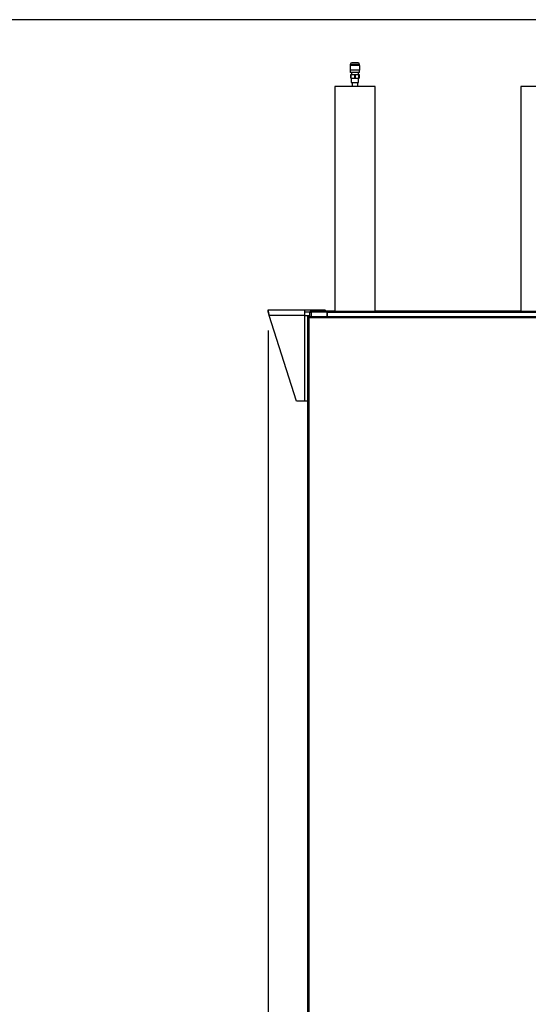
# Model space of a CAD drawing. Units: millimetres. Extents: x 5 to 414, y 3 to 291.
# Drawn here: x 323 to 350, y 238 to 291 of the extents above; entities that cross this region are included whole.
import ezdxf

# ---------------------------------------------------------------- set-up
doc = ezdxf.new("R2010")
doc.units = ezdxf.units.MM
doc.layers.add('GEOMETRY', color=7, linetype='Continuous')
doc.layers.add('TITLE', color=7, linetype='Continuous')
doc.styles.add('SLDTEXTSTYLE0', font='TXT', dxfattribs={"width": 0.605})
doc.dimstyles.new('SLDDIMSTYLE6', dxfattribs={"dimtxt": 5.136637, "dimasz": 3.5, "dimexe": 0, "dimexo": 0.0625, "dimgap": 1.284159, "dimtad": 1, "dimdec": 0, "dimlfac": 25, "dimrnd": 1e-09, "dimzin": 12, "dimdsep": 46, "dimtxsty": 'SLDTEXTSTYLE0', "dimsah": 1, "dimcen": 0.09, "dimadec": 0, "dimazin": 3, "dimtol": 1, "dimtp": 10, "dimtm": 10, "dimtfac": 1, "dimtdec": 0, "dimtmove": 0, "dimatfit": 0, "dimfxl": 0, "dimfrac": 2, "dimtolj": 1, "dimarcsym": 0})

# ---------------------------------------------------------------- blocks, each defined once
blk = doc.blocks.new('_D_15')
at = {"layer": 'GEOMETRY'}
for p, q in [((336.315, 274.174), (336.315, 209.996)), ((377.954, 251.655), (377.954, 209.996)), ((336.315, 210.996), (326.437, 210.996)), ((336.315, 210.996), (377.954, 210.996)), ((377.954, 210.996), (387.832, 210.996))]:
    blk.add_line(p, q, dxfattribs=at)
for points in [[(336.315, 210.996), (331.178, 211.786), (331.178, 210.206)], [(377.954, 210.996), (383.091, 210.206), (383.091, 211.786)]]:
    blk.add_solid(points, dxfattribs=at)
at = {"layer": 'GEOMETRY', "char_height": 5.2917, "attachment_point": 1, "style": 'SLDTEXTSTYLE0'}
for s, insert in [('±10', (360.123, 217.817)), ('1041', (342.46, 217.817))]:
    blk.add_mtext(s, dxfattribs=dict(at, insert=insert))

msp = doc.modelspace()

# ---------------------------------------------------------------- linework, layer by layer
at = {"color": 7, "linetype": 'Continuous', "lineweight": 25}
for p, q in [((340.732, 288.43), (340.732, 288.17)), ((341.256, 288.43), (340.732, 288.43)), ((341.256, 288.17), (340.732, 288.17)), ((340.744, 288.49), (340.744, 288.43)), ((340.744, 288.17), (340.744, 288.05)), ((341.164, 288.57), (340.824, 288.57)), ((341.244, 288.43), (341.244, 288.49)), ((341.244, 288.05), (341.244, 288.17)), ((341.256, 288.17), (341.256, 288.43)), ((341.244, 288.05), (340.744, 288.05)), ((340.775, 288.042), (340.774, 288.041)), ((340.774, 288.038), (340.774, 288.041)), ((340.774, 288.038), (340.781, 288.038)), ((340.789, 288.05), (340.775, 288.042)), ((340.775, 288.042), (340.781, 288.038)), ((340.776, 287.75), (340.776, 287.95)), ((340.776, 287.95), (340.779, 287.95)), ((340.776, 287.75), (340.779, 287.75)), ((340.779, 287.95), (340.779, 287.75)), ((340.779, 287.95), (340.991, 287.95)), ((340.779, 287.75), (340.991, 287.75)), ((340.798, 287.75), (340.798, 287.522)), ((340.812, 288.038), (340.812, 287.95)), ((340.991, 287.95), (340.997, 287.95)), ((340.991, 287.75), (340.991, 287.95)), ((340.991, 287.75), (340.997, 287.75)), ((340.997, 287.95), (340.997, 287.75)), ((340.997, 287.95), (341.209, 287.95)), ((340.997, 287.75), (341.209, 287.75)), ((341.176, 288.041), (341.191, 288.05)), ((341.176, 287.95), (341.176, 288.038)), ((341.19, 287.522), (341.19, 287.75)), ((341.209, 287.75), (341.209, 287.95)), ((341.209, 287.95), (341.212, 287.95)), ((341.209, 287.75), (341.212, 287.75)), ((341.212, 287.95), (341.212, 287.75)), ((339.914, 287.294), (339.914, 275.214)), ((342.074, 287.294), (339.914, 287.294)), ((340.798, 287.522), (340.994, 287.522)), ((340.838, 287.522), (340.838, 287.294)), ((340.994, 287.522), (341.19, 287.522)), ((341.15, 287.294), (341.15, 287.522)), ((342.074, 275.214), (342.074, 287.294)), ((349.914, 287.294), (349.914, 275.214)), ((352.074, 287.294), (349.914, 287.294)), ((336.315, 275.294), (338.283, 275.294)), ((336.315, 275.174), (336.315, 275.294)), ((337.843, 270.374), (336.376, 274.982)), ((338.283, 274.982), (336.376, 274.982)), ((338.283, 275.294), (338.283, 274.982)), ((338.283, 275.294), (339.395, 275.294)), ((338.283, 275.174), (338.566, 275.174)), ((338.283, 274.982), (338.283, 270.374)), ((338.283, 274.982), (338.554, 274.982)), ((338.434, 274.934), (338.434, 231.511)), ((338.474, 274.934), (338.434, 274.934)), ((338.503, 274.934), (365.526, 274.934)), ((338.503, 274.934), (338.503, 274.894)), ((338.554, 275.134), (338.554, 274.934)), ((338.625, 275.174), (338.634, 275.174)), ((338.634, 275.174), (338.634, 275.214)), ((338.634, 275.214), (339.494, 275.214)), ((338.634, 275.174), (339.494, 275.174)), ((338.634, 275.171), (339.474, 275.171)), ((338.703, 275.173), (338.696, 275.171)), ((338.703, 275.174), (338.703, 275.171)), ((339.395, 275.214), (339.395, 275.294)), ((339.434, 275.234), (339.395, 275.234)), ((339.434, 275.214), (339.434, 275.234)), ((339.434, 275.234), (339.914, 275.234)), ((339.474, 275.171), (339.474, 274.934)), ((339.494, 275.174), (339.494, 275.214)), ((339.494, 275.214), (339.514, 275.214)), ((339.494, 275.174), (339.514, 275.174)), ((339.514, 275.134), (339.514, 275.214)), ((339.514, 275.214), (364.554, 275.214)), ((364.554, 275.134), (339.514, 275.134)), ((339.514, 274.934), (339.514, 275.134)), ((342.074, 275.234), (349.914, 275.234)), ((338.514, 274.854), (338.514, 231.534)), ((365.514, 274.854), (338.514, 274.854)), ((338.283, 270.374), (337.843, 270.374)), ((338.434, 270.374), (338.283, 270.374))]:
    msp.add_line(p, q, dxfattribs=at)
at = {"color": 8, "linetype": 'Continuous', "lineweight": 25}
for p, q in [((341.244, 288.49), (340.744, 288.49)), ((338.634, 275.171), (338.634, 274.934)), ((339.514, 275.014), (339.474, 275.014))]:
    msp.add_line(p, q, dxfattribs=at)
at = {"color": 7, "linetype": 'Continuous', "lineweight": 25}
for centre, start, end in [((340.824, 288.49), 90, 180), ((341.164, 288.49), 0, 90)]:
    msp.add_arc(centre, 0.08, start, end, dxfattribs=at)
for points, knots in [([(340.926, 288.05), (340.92, 288.05), (340.887, 288.049), (340.836, 288.047), (340.785, 288.044), (340.778, 288.042), (340.775, 288.042)], [0, 0, 0, 0, 0.060262, 0.367815, 0.687989, 1, 1, 1, 1]), ([(341.174, 288.041), (341.172, 288.04), (341.169, 288.039), (341.157, 288.038), (341.153, 288.038)], [0, 0, 0, 0, 0.730679, 1, 1, 1, 1]), ([(336.376, 274.982), (336.371, 275.017), (336.363, 275.088), (336.349, 275.182), (336.336, 275.253), (336.325, 275.289), (336.317, 275.293), (336.315, 275.294)], [0, 0, 0, 0, 0.216358, 0.432723, 0.649088, 0.865454, 1, 1, 1, 1]), ([(336.376, 274.982), (336.372, 275.002), (336.363, 275.045), (336.35, 275.102), (336.337, 275.147), (336.325, 275.171), (336.318, 275.173), (336.315, 275.174)], [0, 0, 0, 0, 0.201879, 0.420927, 0.63998, 0.859032, 1, 1, 1, 1]), ([(338.634, 275.214), (338.626, 275.213), (338.609, 275.212), (338.586, 275.199), (338.568, 275.181), (338.556, 275.158), (338.555, 275.142), (338.554, 275.134)], [0, 0, 0, 0, 0.194912, 0.389917, 0.588359, 0.795828, 1, 1, 1, 1]), ([(338.554, 275.134), (338.555, 275.139), (338.557, 275.148), (338.571, 275.158), (338.585, 275.164), (338.6, 275.168), (338.616, 275.17), (338.628, 275.171), (338.634, 275.171)], [0, 0, 0, 0, 0.2573386, 0.4687631, 0.5993102, 0.7308577, 0.8641746, 1, 1, 1, 1]), ([(338.634, 275.174), (338.63, 275.174), (338.624, 275.173), (338.62, 275.171), (338.618, 275.17)], [0, 0, 0, 0, 0.693458, 1, 1, 1, 1])]:
    msp.add_open_spline(points, degree=3, knots=knots, dxfattribs=at)
for points in [[(338.434, 274.934), (338.436, 274.927), (338.438, 274.914), (338.456, 274.894), (338.483, 274.874), (338.504, 274.861), (338.514, 274.854)], [(338.474, 274.934), (338.475, 274.927), (338.476, 274.914), (338.485, 274.894), (338.499, 274.874), (338.509, 274.861), (338.514, 274.854)], [(338.514, 274.854), (338.513, 274.864), (338.511, 274.885), (338.508, 274.912), (338.506, 274.93), (338.504, 274.933), (338.503, 274.934)], [(338.514, 274.854), (338.513, 274.859), (338.511, 274.87), (338.508, 274.883), (338.506, 274.892), (338.504, 274.893), (338.503, 274.894)]]:
    msp.add_open_spline(points, degree=3, dxfattribs=at)
at = {"layer": 'TITLE', "color": 7, "linetype": 'Continuous'}
msp.add_line((413.586, 290.893), (5.273, 290.893), dxfattribs=at)

# ---------------------------------------------------------------- dimensions: what is measured, and where the dimension line sits
at = {"layer": 'GEOMETRY'}
dim = msp.add_linear_dim(base=(377.954, 210.996), p1=(336.315, 275.174), p2=(377.954, 252.655), dimstyle='SLDDIMSTYLE6', dxfattribs=at)
dim.commit()
dim.dimension.update_dxf_attribs({"geometry": '_D_15', "text_midpoint": (357.135, 210.996), "dimtype": 160})

doc.saveas('drawing.dxf')
